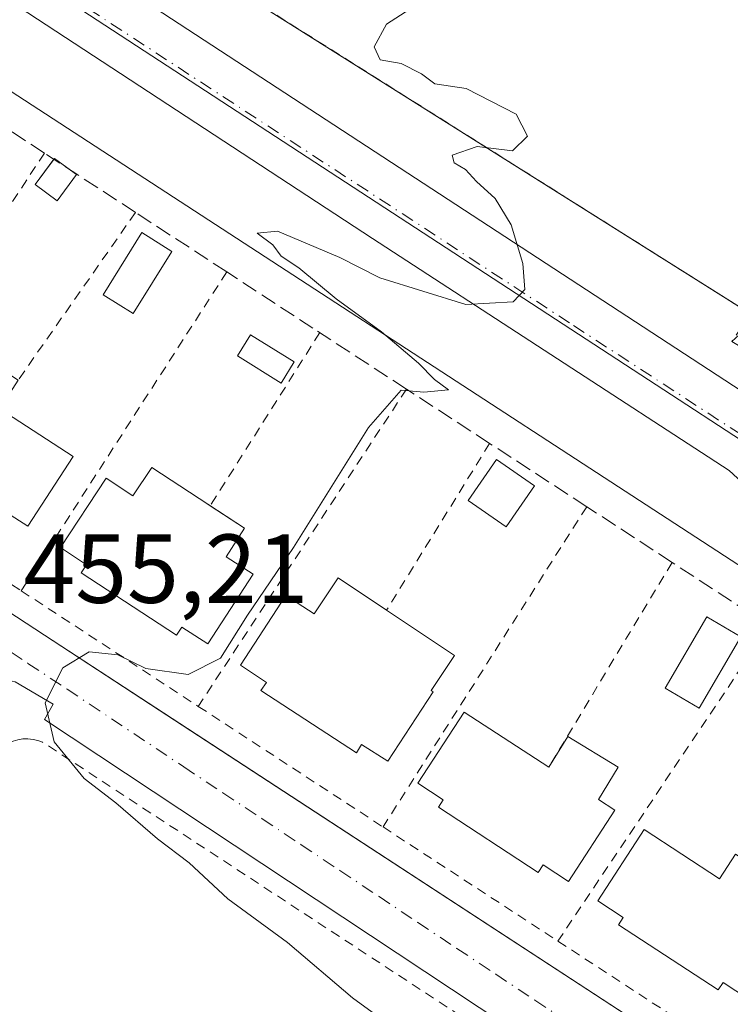
# Model space of a CAD drawing. Units: metres. Extents: x 603793 to 607235, y 4745407 to 4747774.
# Drawn here: x 604393 to 604466, y 4746612 to 4746713 of the extents above; entities that cross this region are included whole.
import ezdxf

# ---------------------------------------------------------------- set-up
doc = ezdxf.new("R2010")
doc.units = ezdxf.units.M
doc.header["$MEASUREMENT"] = 0
for name, pattern in [('DGN Style 2', [1.6480167562047852, 0.988810053722871, -0.6592067024819142]), ('DGN Style 3', [2.307223458686699, 1.648016756204785, -0.6592067024819142]), ('DGN Style 4', [2.6384748266838614, 1.318413404963828, -0.6592067024819142, 0.001648016756204785, -0.6592067024819142])]:
    doc.linetypes.add(name, pattern=pattern)
for name, color, linetype, lineweight in [('Agrupación de edificios CxS', 7, 'Continuous', 0), ('Alambrada', 7, 'DGN Style 2', 0), ('Carretera de calzada única Cxs', 7, 'Continuous', 13), ('Carretera de calzada única eje', 7, 'DGN Style 4', 0), ('Curva de nivel normal', 30, 'Continuous', 0), ('Edificación Cxs', 1, 'Continuous', 13), ('Edificación ligera Cxs', 1, 'Continuous', 0), ('Elemento construido', 1, 'Continuous', 0), ('Entidad de ámbito territorial', 7, 'Continuous', 0), ('Entidad de ámbito territorial CxS', 92, 'Continuous', 0), ('Muro lineal', 1, 'DGN Style 3', 13), ('Núcleo urbano CxS', 7, 'Continuous', 0), ('Piscina CxS', 4, 'Continuous', 0), ('Rótulo de punto de cota en terreno', 7, 'Continuous', 0), ('Vía urbana Cxs', 4, 'Continuous', 0), ('Vía urbana eje', 4, 'DGN Style 4', 0)]:
    doc.layers.add(name, color=color, linetype=linetype, lineweight=lineweight)
doc.styles.add('Style-Arial', font='txt')

# ---------------------------------------------------------------- blocks, each defined once
blk = doc.blocks.new('*U20')
at = {"layer": 'Núcleo urbano CxS', "color": 7, "linetype": 'Continuous', "lineweight": 0}
for points in [[(604516.6380000003, 4746624.953199999, 451.8269), (604373.4203000005, 4746718.1885, 457.100099999996), (604373.4003, 4746718.201500001, 457.1009999999952), (604373.3902000004, 4746718.207800001, 457.1013999999996), (604373.3801999995, 4746718.214199999, 457.1018999999943), (604360.7884999998, 4746726.4135, 457.5442999999942), (604360.7686000001, 4746726.4265, 457.5454000000027), (604360.7583999997, 4746726.432800001, 457.5461000000069), (604360.7483999999, 4746726.439200001, 457.5466000000015), (604339.2637, 4746740.4255, 458.0293999999994), (604339.2437000005, 4746740.4385, 458.0288), (604339.2335000001, 4746740.444599999, 458.0286000000052), (604339.2232999997, 4746740.4507, 458.0283999999957), (604329.5966999996, 4746751.274499999, 458.6491999999998), (604314.5733000003, 4746761.2125, 459.5553999999975), (604282.7777000006, 4746781.0055, 461.0190000000002)], [(604323.3091000002, 4746774.617900001, 459.6113999999943), (604351.2181000002, 4746756.1557, 458.1086000000069), (604390.7905000001, 4746730.156500001, 456.6698999999935), (604406.1142999995, 4746720.140000001, 456.0489999999991), (604406.1163999997, 4746720.1436, 456.0486999999994), (604406.9601999996, 4746721.5801, 455.9380999999995), (604468.7200999996, 4746682.670100001, 453.985799999995)]]:
    blk.add_polyline3d(points, dxfattribs=at)
blk = doc.blocks.new('*U24')
at = {"layer": 'Carretera de calzada única Cxs', "color": 7, "linetype": 'Continuous', "lineweight": 13}
for points in [[(604639.1001000004, 4746553.610099999, 449.9015999999974), (604592.4200999998, 4746583.850099999, 450.5684999999939), (604580.2100999998, 4746589.090100001, 450.9823000000034), (604573.5301000001, 4746592.5101, 450.9177000000054), (604567.9801000003, 4746594.880100001, 450.9998000000051), (604558.6700999998, 4746598.540100001, 451.1198000000004), (604545.8901000004, 4746603.300100001, 451.0669999999955), (604542.3201000001, 4746605.2501, 451.0409000000073), (604538.6401000004, 4746608.600099999, 451.4000999999989), (604536.2801000001, 4746610.2401, 451.3815999999933), (604532.9200999998, 4746611.960100001, 451.2393000000012), (604511.1601, 4746620.420100001, 451.3190000000032), (604511.3000999996, 4746625.4101, 451.7921000000061), (604510.6201, 4746628.110099999, 452.0578999999998), (604509.6001000004, 4746630.220100001, 452.2679000000062), (604507.5800999999, 4746632.9301, 452.5676999999997), (604502.4200999998, 4746636.390100001, 452.9253999999929), (604488.8901000004, 4746646.6801, 453.263300000006), (604480.8901000004, 4746652.9301, 453.5288), (604475.5000999998, 4746658.140100001, 453.7091999999975), (604465.8000999996, 4746667.0801, 454.0325000000012), (604429.3300999999, 4746690.840100001, 455.3418999999994), (604323.4401000004, 4746760.140100001, 459.5577000000048), (604260.6001000004, 4746800.6501, 462.5192999999999)], [(604131.7801000001, 4746893.550100001, 469.9043999999994), (604194.7500999998, 4746852.770099999, 466.3665000000037), (604264.6901000004, 4746806.960100001, 462.6083000000072), (604327.5500999996, 4746766.4301, 459.5353999999934), (604362.0100999996, 4746743.8301, 458.0241999999998), (604470.3901000004, 4746673.0701, 454.1016999999993), (604521.1401000004, 4746639.5101, 452.357600000003), (604529.6601, 4746635.840100001, 452.8640000000014), (604607.9600999998, 4746583.630100001, 450.3139999999985), (604613.7600999996, 4746578.9301, 450.2661999999983), (604676.2801000001, 4746538.590100001, 449.653999999995), (604711.8701, 4746515.380100001, 450.5041000000056), (604747.4401000004, 4746492.140100001, 449.7468999999983), (604783.1601, 4746469.130100001, 450.6524000000064), (604818.8701, 4746446.110099999, 450.6114999999991), (604820.5500999996, 4746445.0001, 450.6753999999929), (604832.6901000004, 4746439.9301, 450.8782999999967), (604850.3901000004, 4746428.2401, 451.1935999999987), (604856.5500999996, 4746424.610099999, 451.3224000000046), (604858.5500999996, 4746422.880100001, 451.4069000000018), (604865.1201, 4746418.860099999, 451.5176000000066), (604865.6001000004, 4746418.770099999, 451.5163999999932), (604880.7419999996, 4746406.1942, 451.9150999999983)]]:
    blk.add_polyline3d(points, dxfattribs=at)
blk = doc.blocks.new('*U27')
at = {"layer": 'Vía urbana Cxs', "color": 4, "linetype": 'Continuous', "lineweight": 0}
for points in [[(604448.5301000001, 4746606.6601, 452.7704999999987), (604395.7301000003, 4746641.600099999, 455.0075999999972), (604396.6300999997, 4746643.190099999, 454.9199999999983), (604392.7500999998, 4746645.470100001, 455.1238000000012), (604392.1300999997, 4746645.590100001, 455.1456000000035), (604391.4901000002, 4746645.610099999, 455.1714000000065), (604390.8601000002, 4746645.520099999, 455.1986000000034), (604390.2600999996, 4746645.3301, 455.2262999999948), (604389.6901000004, 4746645.050100001, 455.2543000000006), (604389.1700999998, 4746644.6801, 455.2820999999968), (604388.7200999996, 4746644.2301, 455.3084999999992), (604388.3501000004, 4746643.710100001, 455.332899999994), (604388.0701000001, 4746643.140100001, 455.3546999999963), (604387.8800999997, 4746642.530099999, 455.3735000000015), (604387.7901, 4746641.9001, 455.4423999999999), (604389.6801000005, 4746640.610099999, 455.4716999999946), (604372.2100999998, 4746613.3201, 459.110799999995), (604342.3547999999, 4746632.848300001, 461.027900000001)], [(604283.2801000001, 4746723.9001, 460.454700000002), (604395.7301000003, 4746650.2401, 455.4578000000038), (604407.4713000003, 4746642.5757, 454.7287000000069), (604461.7401000002, 4746607.1501, 452.3285000000033), (604462.4200999998, 4746606.7301, 452.3151999999973), (604463.1300999997, 4746606.370100001, 452.3399999999965), (604463.8800999997, 4746606.0701, 452.3659999999945), (604464.6401000004, 4746605.8301, 452.388300000006), (604465.4301000005, 4746605.6601, 452.414300000004), (604466.2200999996, 4746605.550100001, 452.4446000000025)]]:
    blk.add_polyline3d(points, dxfattribs=at)

msp = doc.modelspace()

# ---------------------------------------------------------------- linework, layer by layer
at = {"layer": 'Agrupación de edificios CxS', "color": 7, "linetype": 'Continuous', "lineweight": 0, "extrusion": (-0.002911271633125507, 0.001834158443961208, 0.9999940801626181), "elevation": 7402.630230105812, "flags": 128}
msp.add_lwpolyline([(604466.7813259467, 4746677.521147178), (604405.726261812, 4746715.986811881)], dxfattribs=at)
at = {"layer": 'Agrupación de edificios CxS', "color": 7, "linetype": 'Continuous', "lineweight": 0}
msp.add_polyline3d([(604632.2500999998, 4746656.7301, 452.9526000000042), (604618.8000999996, 4746629.860099999, 452.2538000000059), (604614.9600999998, 4746625.2501, 452.132500000007), (604611.9501, 4746622.630100001, 452.4014000000025), (604608.3701, 4746621.860099999, 452.2035000000033), (604598.0100999996, 4746623.720100001, 453.0089000000008), (604572.9801000003, 4746629.9301, 452.0795000000071), (604554.1700999998, 4746635.7401, 452.0706000000064), (604545.1401000004, 4746640.9901, 454.5366999999969), (604532.6700999998, 4746638.380100001, 454.8019000000059), (604525.3701, 4746643.170100001, 453.497199999998), (604505.2001, 4746656.7501, 456.3674000000028), (604476.6700999998, 4746674.020099999, 455.1968999999954), (604466.1001000004, 4746680.300100001, 455.0522999999957), (604468.7200999996, 4746682.670100001, 456.600099999996), (604406.9600999998, 4746721.5801, 455.9863000000041), (604420.9517000001, 4746784.762399999, 458.5145000000048)], dxfattribs=at)
at = {"layer": 'Alambrada', "color": 7, "linetype": 'DGN Style 2', "lineweight": 0, "extrusion": (-0.01097245112703703, -0.01671355061387267, 0.9998001112933237), "elevation": -85507.78069294957, "flags": 128}
msp.add_lwpolyline([(-2099755.724287492, 4298856.317917419), (-2099755.724287493, 4298817.480169645)], dxfattribs=at)
at = {"layer": 'Alambrada', "color": 7, "linetype": 'DGN Style 2', "lineweight": 0, "extrusion": (0.04251255290924782, 0.06074233204632389, 0.9972477384996732), "elevation": 314475.411127619, "flags": 128}
msp.add_lwpolyline([(2226570.752001468, -4223729.722793304), (2226570.752001469, -4223708.71968468)], dxfattribs=at)
at = {"layer": 'Alambrada', "color": 7, "linetype": 'DGN Style 2', "lineweight": 0, "extrusion": (-0.005589438555659719, -0.008665755022878122, 0.9999468300197346), "elevation": -44055.37839574145, "flags": 128}
msp.add_lwpolyline([(604407.5101210342, 4746483.85966807), (604386.4682121893, 4746451.238443197)], dxfattribs=at)
at = {"layer": 'Alambrada', "color": 7, "linetype": 'DGN Style 2', "lineweight": 0, "extrusion": (0.02535155496610664, 0.04006930224255325, 0.9988752422993551), "elevation": 205975.3712780963, "flags": 128}
msp.add_lwpolyline([(2027110.602266525, -4329515.873411297), (2027110.602266525, -4329494.890917723)], dxfattribs=at)
at = {"layer": 'Alambrada', "color": 7, "linetype": 'DGN Style 2', "lineweight": 0, "extrusion": (-0.01249216937611411, -0.01902842881024833, 0.9997408987339128), "elevation": -97416.34671524721, "flags": 128}
msp.add_lwpolyline([(-2099711.49319598, 4298603.081281513), (-2099711.49319598, 4298564.241233461)], dxfattribs=at)
at = {"layer": 'Alambrada', "color": 7, "linetype": 'DGN Style 2', "lineweight": 0, "extrusion": (0.02990740687423129, 0.04839046780591069, 0.9983806436623179), "elevation": 248225.5867486357, "flags": 128}
msp.add_lwpolyline([(1981333.055579644, -4348439.689059935), (1981333.055579644, -4348419.589438954)], dxfattribs=at)
at = {"layer": 'Alambrada', "color": 7, "linetype": 'DGN Style 2', "lineweight": 0, "extrusion": (0.04547256244528737, -0.0296184202302624, 0.9985264118929068), "elevation": -112649.5607225565, "flags": 128}
msp.add_lwpolyline([(4307219.213004884, 2081175.181871968), (4307219.213004884, 2081152.557078205)], dxfattribs=at)
at = {"layer": 'Alambrada', "color": 7, "linetype": 'DGN Style 2', "lineweight": 0, "extrusion": (-0.01436434357021335, -0.0225764766811679, 0.999641920056608), "elevation": -115390.5617798491, "flags": 128}
msp.add_lwpolyline([(-2038073.068063945, 4327715.105590715), (-2038073.068063945, 4327676.251036592)], dxfattribs=at)
at = {"layer": 'Alambrada', "color": 7, "linetype": 'DGN Style 2', "lineweight": 0, "extrusion": (0.09355849466797478, 0.155190060430522, 0.9834443823719944), "elevation": 793632.8115628606, "flags": 128}
msp.add_lwpolyline([(1933025.364816592, -4304612.781645848), (1933025.364816592, -4304587.907222113)], dxfattribs=at)
at = {"layer": 'Alambrada', "color": 7, "linetype": 'DGN Style 2', "lineweight": 0, "extrusion": (0.03377216553482758, -0.02204882551186024, 0.9991863140218824), "elevation": -83790.64884062376, "flags": 128}
msp.add_lwpolyline([(4304990.060046116, 2087118.335963146), (4304990.060046116, 2087096.678486325)], dxfattribs=at)
at = {"layer": 'Alambrada', "color": 7, "linetype": 'DGN Style 2', "lineweight": 0, "extrusion": (-0.004656863107955209, -0.006945464811093841, 0.9999650364610514), "elevation": -35328.61332628712, "flags": 128}
msp.add_lwpolyline([(604465.4797981912, 4746520.312679291), (604443.8485201565, 4746488.051901161)], dxfattribs=at)
at = {"layer": 'Alambrada', "color": 7, "linetype": 'DGN Style 2', "lineweight": 0, "extrusion": (0.04803918461595859, -0.0313486799660465, 0.9983533928453493), "elevation": -119310.9666580124, "flags": 128}
msp.add_lwpolyline([(4305436.673142393, 2084445.437538083), (4305436.673142393, 2084422.820134457)], dxfattribs=at)
at = {"layer": 'Alambrada', "color": 7, "linetype": 'DGN Style 2', "lineweight": 0, "extrusion": (0.01299930672125164, -0.008482229191513922, 0.9998795276495612), "elevation": -31950.84537410934, "flags": 128}
msp.add_lwpolyline([(604373.4129020278, 4746530.360964588), (604391.3157027911, 4746518.680544388)], dxfattribs=at)
at = {"layer": 'Alambrada', "color": 7, "linetype": 'DGN Style 2', "lineweight": 0, "extrusion": (0.01720562497813375, -0.01122739935027772, 0.9997889337119816), "elevation": -42438.66126890873, "flags": 128}
msp.add_lwpolyline([(4305469.484511979, 2087314.250835207), (4305469.48451198, 2087295.929880621)], dxfattribs=at)
at = {"layer": 'Alambrada', "color": 7, "linetype": 'DGN Style 2', "lineweight": 0}
for points in [[(604406.9600999998, 4746721.5801, 455.9863000000041), (604468.0147000002, 4746683.114499999, 456.2345999999961), (604466.1001000004, 4746680.300100001, 455.0522999999957), (604476.6700999998, 4746674.020099999, 455.1968999999954), (604505.2001, 4746656.7501, 456.3674000000028), (604525.3701, 4746643.170100001, 453.497199999998), (604532.6700999998, 4746638.380100001, 454.8019000000059), (604545.1401000004, 4746640.9901, 454.5366999999969), (604554.1700999998, 4746635.7401, 452.0706000000064), (604572.9801000003, 4746629.9301, 452.0795000000071), (604598.0100999996, 4746623.720100001, 453.0089000000008), (604608.3701, 4746621.860099999, 452.2035000000033), (604611.9501, 4746622.630100001, 452.4014000000025), (604614.9600999998, 4746625.2501, 452.132500000007), (604618.8000999996, 4746629.860099999, 452.2538000000059), (604632.2500999998, 4746656.7301, 452.9526000000042), (604634.7500999998, 4746653.3301, 452.8594000000012)], [(604450.7401000002, 4746603.1601, 452.8583000000072), (604395.5500999996, 4746639.290100001, 455.1438999999955), (604395.0701000001, 4746639.470100001, 455.1738999999943), (604394.5701000001, 4746639.5801, 455.2087999999931), (604394.0500999996, 4746639.630100001, 455.2483999999968), (604393.5401, 4746639.620100001, 455.2906999999978), (604393.0301000001, 4746639.550100001, 455.3369999999995), (604392.5301000001, 4746639.4101, 455.3876000000019), (604392.0500999996, 4746639.220100001, 455.4342999999935), (604391.6001000004, 4746638.970100001, 455.484500000006), (604391.1801000005, 4746638.670100001, 455.5383000000002), (604390.8000999996, 4746638.3101, 455.5960999999952), (604390.4700999996, 4746637.920100001, 455.6548000000039)]]:
    msp.add_polyline3d(points, dxfattribs=at)
at = {"layer": 'Carretera de calzada única Cxs', "color": 7, "linetype": 'Continuous', "lineweight": 13}
for points in [[(603802.3485000003, 4747112.352499999, 494.8083000000043), (603804.1601, 4747111.1801, 494.7462999999989), (603957.6601, 4747011.140100001, 480.5002999999998), (604001.8901000004, 4746983.0101, 477.3366999999998), (604046.7801000001, 4746952.6801, 474.6955000000017), (604063.4801000003, 4746940.520099999, 474.127999999997), (604072.6401000004, 4746933.2301, 473.2532999999967), (604087.3000999996, 4746923.0601, 472.4208999999974), (604131.7801000001, 4746893.550100001, 469.9043999999994), (604194.7500999998, 4746852.770099999, 466.3665000000037), (604264.6901000004, 4746806.960100001, 462.6083000000072), (604327.5500999996, 4746766.4301, 459.5353999999934), (604362.0100999996, 4746743.8301, 458.0241999999998), (604470.3901000004, 4746673.0701, 454.1016999999993), (604521.1401000004, 4746639.5101, 452.357600000003), (604529.6601, 4746635.840100001, 452.8640000000014)], [(604511.1601, 4746620.420100001, 451.3190000000032), (604511.3000999996, 4746625.4101, 451.7921000000061), (604510.6201, 4746628.110099999, 452.0578999999998), (604509.6001000004, 4746630.220100001, 452.2679000000062), (604507.5800999999, 4746632.9301, 452.5676999999997), (604502.4200999998, 4746636.390100001, 452.9253999999929), (604488.8901000004, 4746646.6801, 453.263300000006), (604480.8901000004, 4746652.9301, 453.5288), (604475.5000999998, 4746658.140100001, 453.7091999999975), (604465.8000999996, 4746667.0801, 454.0325000000012), (604429.3300999999, 4746690.840100001, 455.3418999999994), (604323.4401000004, 4746760.140100001, 459.5577000000048), (604260.6001000004, 4746800.6501, 462.5192999999999), (604159.1201, 4746866.790100001, 468.104800000001), (604105.3701, 4746902.020099999, 471.1162999999942), (604075.1401000004, 4746921.390100001, 472.7832000000053), (604032.4401000004, 4746949.550100001, 475.3142999999982), (603978.5500999996, 4746984.610099999, 478.7317999999942), (603951.6401000004, 4747001.890100001, 480.6101000000053), (603802.5491000004, 4747099.0692, 492.7575999999972)]]:
    msp.add_polyline3d(points, dxfattribs=at)
at = {"layer": 'Carretera de calzada única eje', "color": 7, "linetype": 'DGN Style 4', "lineweight": 0}
msp.add_polyline3d([(604145.4600999998, 4746880.170100001, 469.0847000000067), (604176.9401000004, 4746859.770099999, 467.3234999999986), (604227.6700999998, 4746826.710100001, 464.5084000000061), (604262.6401000004, 4746803.800100001, 462.679999999993), (604294.0701000001, 4746783.550100001, 461.1061000000045), (604325.5000999998, 4746763.290100001, 459.6388000000007), (604342.7301000003, 4746751.9801, 458.882700000002), (604369.2100999998, 4746734.6601, 457.7541000000056), (604395.6700999998, 4746717.3301, 456.729800000001), (604449.8701, 4746681.940099999, 454.7581999999966), (604468.1001000004, 4746670.0701, 454.0709999999963), (604472.9401000004, 4746665.590100001, 453.8748999999953), (604475.6401000004, 4746663.0001, 453.7638000000007), (604479.6401000004, 4746659.880100001, 453.6304999999993), (604505.0100999996, 4746643.090100001, 452.7804000000033), (604511.7801000001, 4746637.940099999, 452.5400999999983), (604525.5800999999, 4746629.520099999, 452.1055999999954), (604527.0000999998, 4746628.890100001, 452.0837000000029)], dxfattribs=at)
at = {"layer": 'Curva de nivel normal', "color": 30, "linetype": 'Continuous', "lineweight": 0, "elevation": 455, "flags": 128}
msp.add_lwpolyline([(604430.04, 4746611.109999999), (604427.25, 4746613.140000001), (604420.5999999996, 4746618.800000001), (604414.5099999999, 4746623.25), (604410.54, 4746626.939999999), (604407.3200000003, 4746629.390000001), (604403.0300000003, 4746633.100000001), (604399.8200000003, 4746635.560000001), (604396.75, 4746639.32), (604395.8099999996, 4746643.32), (604397.6299999999, 4746646.9), (604400.3200000003, 4746648.539999999), (604403.2400000002, 4746648.24), (604406.0999999996, 4746646.84), (604410.4400000004, 4746646.230000001), (604413.7599999999, 4746647.9), (604416.5099999999, 4746652.279999999), (604421.2400000002, 4746659.220000001), (604428.9100000003, 4746671.51), (604432.2400000002, 4746675.310000001), (604434.5700000003, 4746675.119999999), (604437.0800000001, 4746675.34), (604435.6699999999, 4746676.390000001), (604434.0199999996, 4746678.09), (604430.2199999997, 4746681.289999999), (604425.6100000005, 4746684.67), (604421.7599999999, 4746687.82), (604419.9600000001, 4746689.02), (604419.1100000005, 4746690.17), (604417.5199999996, 4746691.390000001), (604419.5999999996, 4746691.600000001), (604425.9699999997, 4746688.9), (604430.0800000001, 4746686.800000001), (604438.8499999996, 4746684.09), (604443.7000000002, 4746684.350000001), (604444.9000000004, 4746685.600000001), (604444.7000000002, 4746688.289999999), (604443.4900000002, 4746692.220000001), (604441.8799999999, 4746694.939999999), (604439.9400000004, 4746696.67), (604438.8399999999, 4746697.9), (604437.6699999999, 4746698.560000001), (604437.4500000002, 4746699.350000001), (604440.0099999999, 4746700.25), (604443.6299999999, 4746699.789999999), (604445.1900000004, 4746701.289999999), (604444.0300000003, 4746703.560000001), (604438.9000000004, 4746706.17), (604435.6900000004, 4746706.67), (604434.3399999999, 4746707.680000001), (604432.2300000006, 4746708.74), (604430.1100000005, 4746709.119999999), (604429.4900000002, 4746710.449999999), (604430.7400000002, 4746712.77), (604434.5700000003, 4746715.220000001)], dxfattribs=at)
at = {"layer": 'Edificación Cxs', "color": 1, "linetype": 'Continuous', "lineweight": 13, "flags": 128}
for points, elevation in [([(604388.3101000005, 4746679.4301), (604393.0500999996, 4746676.340100001), (604391.1401000004, 4746673.4101), (604398.6901000004, 4746668.5101), (604394.0401, 4746661.4001), (604391.3701, 4746663.100099999), (604390.8300999999, 4746662.2601), (604381.0601000005, 4746668.640100001), (604381.6101000002, 4746669.470100001), (604378.9700999996, 4746671.2401), (604383.6201, 4746678.360099999), (604386.3601000002, 4746676.530099999)], 461.0579), ([(604406.7301000003, 4746667.4001), (604411.5701000001, 4746664.2401), (604416.2200999996, 4746661.200099999), (604414.3400999998, 4746658.2501), (604417.1101000002, 4746656.4801), (604412.4600999998, 4746649.370100001), (604409.7901, 4746651.0701), (604409.2500999998, 4746650.2301), (604399.4801000003, 4746656.610099999), (604400.0301000001, 4746657.440099999), (604397.3901000004, 4746659.210100001), (604402.0401, 4746666.3201), (604404.7801000001, 4746664.5001)], 459.8340000000027), ([(604430.7500999998, 4746652.800100001), (604437.7100999998, 4746648.1601), (604435.3201000001, 4746644.5801), (604435.5301000001, 4746644.450099999), (604430.8800999997, 4746637.340100001), (604428.2001, 4746639.040100001), (604427.6700999998, 4746638.200099999), (604417.8901000004, 4746644.5801), (604418.4501, 4746645.4101), (604415.8101000005, 4746647.1801), (604420.4600999998, 4746654.290100001), (604423.3400999998, 4746652.4101), (604425.8000999996, 4746656.100099999)], 459.4213000000016), ([(604438.7100999998, 4746642.380100001), (604447.3501000004, 4746636.7401), (604449.2901, 4746639.890100001), (604454.4600999998, 4746636.720100001), (604452.4401000004, 4746633.420100001), (604454.1201, 4746632.3201), (604449.3601000002, 4746625.030099999), (604446.7701000003, 4746626.7301), (604446.2701000003, 4746625.970100001), (604436.0601000005, 4746632.640100001), (604436.5500999996, 4746633.4001), (604433.9600999998, 4746635.090100001)], 458.4591999999976), ([(604457.1300999997, 4746630.350099999), (604464.8400999998, 4746625.3201), (604466.4801000003, 4746627.8301), (604467.1001000004, 4746627.420100001), (604470.9501, 4746624.9001), (604469.3101000005, 4746622.390100001), (604472.5401, 4746620.290100001), (604471.0401, 4746617.9901), (604473.4101, 4746616.550100001), (604472.7901, 4746615.530099999), (604476.0701000001, 4746613.550100001), (604474.1501000002, 4746610.620100001), (604472.9200999998, 4746609.950099999), (604467.7801000001, 4746613.0001), (604465.1901000004, 4746614.700099999), (604464.6901000004, 4746613.940099999), (604454.4801000003, 4746620.610099999), (604454.9700999996, 4746621.370100001), (604452.3800999997, 4746623.0601)], 457.3619999999939)]:
    msp.add_lwpolyline(points, close=True, dxfattribs=dict(at, elevation=elevation))
at = {"layer": 'Edificación Cxs', "color": 1, "linetype": 'Continuous', "lineweight": 13, "extrusion": (-0.5471621545690538, -0.8370220081822034, 0.00278108359861934), "elevation": -4303772.298649414, "flags": 128}
msp.add_lwpolyline([(-2091303.114204474, 12425.65120469883), (-2091297.333963193, 12426.82890925327), (-2091295.970011761, 12426.78830909626)], dxfattribs=at)
at = {"layer": 'Edificación Cxs', "color": 1, "linetype": 'Continuous', "lineweight": 13, "extrusion": (-0.09591002552332518, 0.06260793333204896, 0.9934191027396266), "elevation": 239659.9127911273, "flags": 128}
msp.add_lwpolyline([(-4305139.162661393, -2074680.737888602), (-4305139.162661393, -2074670.351630941)], dxfattribs=at)
at = {"layer": 'Edificación Cxs', "color": 1, "linetype": 'Continuous', "lineweight": 13}
for points in [[(604393.0500999996, 4746676.340100001, 458.1903000000021), (604391.1401000004, 4746673.4101, 460.9553000000015), (604398.6901000004, 4746668.5101, 458.5222000000067), (604394.0401, 4746661.4001, 459.5445000000037), (604391.3701, 4746663.100099999, 461.0578999999998), (604390.8300999999, 4746662.2601, 460.4449000000022), (604381.0601000005, 4746668.640100001, 460.0975000000035), (604381.6101000002, 4746669.470100001, 460.3359999999957), (604378.9700999996, 4746671.2401, 459.5794000000024), (604383.6201, 4746678.360099999, 459.0016999999935), (604386.3601000002, 4746676.530099999, 459.5988000000071), (604388.3101000005, 4746679.4301, 458.0239000000002)], [(604412.7117, 4746663.4937, 457.5896999999969), (604416.2200999996, 4746661.200099999, 457.0926000000036), (604414.3400999998, 4746658.2501, 459.6045000000013), (604417.1101000002, 4746656.4801, 457.9501000000019), (604412.4600999998, 4746649.370100001, 458.7804999999935), (604409.7901, 4746651.0701, 459.8340000000026), (604409.2500999998, 4746650.2301, 459.1566000000021), (604399.4801000003, 4746656.610099999, 458.4593000000023), (604400.0301000001, 4746657.440099999, 459.2207999999956), (604397.3901000004, 4746659.210100001, 457.5647000000026), (604402.0401, 4746666.3201, 457.5320999999968), (604404.7801000001, 4746664.5001, 458.6279000000068), (604406.7301000003, 4746667.4001, 456.4526000000042)], [(604430.7500999998, 4746652.800100001, 456.6202999999951), (604437.7100999998, 4746648.1601, 456.413400000005), (604435.3201000001, 4746644.5801, 458.3549000000058), (604435.5301000001, 4746644.450099999, 458.2810000000027), (604430.8800999997, 4746637.340100001, 458.3000000000029), (604428.2001, 4746639.040100001, 459.4213000000018), (604427.6700999998, 4746638.200099999, 459.0117999999929), (604417.8901000004, 4746644.5801, 457.2900999999983), (604418.4501, 4746645.4101, 457.8871000000072), (604415.8101000005, 4746647.1801, 457.6937999999937), (604420.4600999998, 4746654.290100001, 457.4633000000031), (604423.3400999998, 4746652.4101, 458.1128000000026), (604425.8000999996, 4746656.100099999, 455.985799999995), (604430.7500999998, 4746652.800100001, 456.6202999999951)], [(604447.3501000004, 4746636.7401, 458.3735000000015), (604449.2901, 4746639.890100001, 455.6551000000036), (604454.4600999998, 4746636.720100001, 455.2753999999986), (604452.4401000004, 4746633.420100001, 457.6119999999937), (604454.1201, 4746632.3201, 457.0170999999973), (604449.3601000002, 4746625.030099999, 456.9772999999987), (604446.7701000003, 4746626.7301, 458.4591999999975), (604446.2701000003, 4746625.970100001, 457.6301999999997), (604436.0601000005, 4746632.640100001, 457.0380000000005), (604436.5500999996, 4746633.4001, 457.5562999999966), (604433.9600999998, 4746635.090100001, 457.0510999999969), (604438.7100999998, 4746642.380100001, 457.1839000000036)], [(604472.9200999998, 4746609.950099999, 453.460699999996), (604467.7801000001, 4746613.0001, 456.4824999999983), (604465.1901000004, 4746614.700099999, 457.2360000000045), (604464.6901000004, 4746613.940099999, 456.6331000000064), (604454.4801000003, 4746620.610099999, 456.3059999999969), (604454.9700999996, 4746621.370100001, 456.8744000000006), (604452.3800999997, 4746623.0601, 455.9489000000031), (604457.1300999997, 4746630.350099999, 456.0288)], [(604457.1300999997, 4746630.350099999, 456.0288), (604464.8400999998, 4746625.3201, 457.3619999999937), (604466.4801000003, 4746627.8301, 454.9707000000053), (604467.1001000004, 4746627.420100001, 454.8959999999934)]]:
    msp.add_polyline3d(points, dxfattribs=at)
at = {"layer": 'Edificación ligera Cxs', "color": 1, "linetype": 'Continuous', "lineweight": 0, "extrusion": (0.1527965311059624, 0.02803061190119158, 0.987860063408998), "elevation": 225855.0546825164, "flags": 128}
msp.add_lwpolyline([(4559730.081984958, -1433282.084845488), (4559730.155462898, -1433282.164667115), (4559728.881775979, -1433283.364566399)], dxfattribs=at)
at = {"layer": 'Edificación ligera Cxs', "color": 1, "linetype": 'Continuous', "lineweight": 0, "extrusion": (0.113448203373368, -0.08445724449841309, 0.9899477152875753), "elevation": -331871.9290601726, "flags": 128}
msp.add_lwpolyline([(4168382.279687947, 2326131.848639676), (4168382.279687947, 2326130.79797148)], dxfattribs=at)
at = {"layer": 'Edificación ligera Cxs', "color": 1, "linetype": 'Continuous', "lineweight": 0}
for points in [[(604399.0100999996, 4746697.370100001, 457.670100000003), (604397.0301000001, 4746694.690099999, 457.289499999999), (604394.7901, 4746696.350099999, 457.8831000000064), (604396.7158000004, 4746698.943600001, 458.0175000000018)], [(604421.3101000005, 4746678.200099999, 456.7687000000006), (604419.9600999998, 4746676.030099999, 456.5918999999994), (604415.4901000002, 4746678.8101, 456.148199999996), (604416.8400999998, 4746680.9801, 456.0212000000029), (604421.3101000005, 4746678.200099999, 456.7687000000006)], [(604445.8901000004, 4746665.530099999, 455.9902000000002), (604442.9901000002, 4746661.340100001, 456.1380000000063), (604439.1101000002, 4746664.020099999, 455.4980000000069), (604442.0201000003, 4746668.210100001, 455.9762999999948), (604445.8901000004, 4746665.530099999, 455.9902000000002)]]:
    msp.add_polyline3d(points, dxfattribs=at)
for points in [[(604399.0100999996, 4746697.370100001, 458.0050999999949), (604397.0301000001, 4746694.690099999, 458.0050999999949), (604394.7901, 4746696.350099999, 458.0050999999949), (604396.7801000001, 4746699.030099999, 458.0050999999949)], [(604421.3101000005, 4746678.200099999, 456.7687000000006), (604419.9600999998, 4746676.030099999, 456.7687000000006), (604415.4901000002, 4746678.8101, 456.7687000000006), (604416.8400999998, 4746680.9801, 456.7687000000006)], [(604445.8901000004, 4746665.530099999, 456.1380000000063), (604442.9901000002, 4746661.340100001, 456.1380000000063), (604439.1101000002, 4746664.020099999, 456.1380000000063), (604442.0201000003, 4746668.210100001, 456.1380000000063)]]:
    msp.add_3dface(points, dxfattribs=at)
at = {"layer": 'Elemento construido', "color": 1, "linetype": 'Continuous', "lineweight": 0}
for points in [[(604283.2801000001, 4746723.9001, 460.454700000002), (604395.7301000003, 4746650.2401, 455.4578000000038), (604461.7401000002, 4746607.1501, 452.3285000000033), (604462.4200999998, 4746606.7301, 452.3151999999973), (604463.1300999997, 4746606.370100001, 452.3399999999965), (604463.8800999997, 4746606.0701, 452.3659999999945), (604464.6401000004, 4746605.8301, 452.388300000006), (604465.4301000005, 4746605.6601, 452.414300000004), (604466.2200999996, 4746605.550100001, 452.4446000000025)], [(604448.5301000001, 4746606.6601, 452.7704999999987), (604395.7301000003, 4746641.600099999, 455.0075999999972), (604396.6300999997, 4746643.190099999, 454.9199999999983), (604392.7500999998, 4746645.470100001, 455.1238000000012), (604392.1300999997, 4746645.590100001, 455.1456000000035), (604391.4901000002, 4746645.610099999, 455.1714000000065), (604390.8601000002, 4746645.520099999, 455.1986000000034), (604390.2600999996, 4746645.3301, 455.2262999999948), (604389.6901000004, 4746645.050100001, 455.2543000000006), (604389.1700999998, 4746644.6801, 455.2820999999968), (604388.7200999996, 4746644.2301, 455.3084999999992), (604388.3501000004, 4746643.710100001, 455.332899999994), (604388.0701000001, 4746643.140100001, 455.3546999999963), (604387.8800999997, 4746642.530099999, 455.3735000000015), (604387.7901, 4746641.9001, 455.4423999999999), (604389.6801000005, 4746640.610099999, 455.4716999999946), (604372.2100999998, 4746613.3201, 459.110799999995), (604249.4301000005, 4746693.630100001, 465.5786999999983)]]:
    msp.add_polyline3d(points, dxfattribs=at)
at = {"layer": 'Entidad de ámbito territorial', "color": 7, "linetype": 'Continuous', "lineweight": 0, "flags": 128}
msp.add_lwpolyline([(603802.451044101, 4747105.565517853), (603803.5599999999, 4747105.030999998), (603845.8960000015, 4747077.416), (603903.7050000011, 4747038.165999998), (603990.7060000021, 4746980.820000002), (604096.9630000019, 4746913.185000001), (604176.7450000019, 4746861.158), (604240.4230000024, 4746820.625999999), (604296.946000002, 4746781.142000002), (604317.6840000004, 4746767.616000002), (604608.4910000021, 4746577.938), (604742.5350000011, 4746490.477000001), (604763.4850000015, 4746476.941000001), (604879.6189999998, 4746401.899), (604921.8390000003, 4746374.617999999), (604933.7300000023, 4746366.691999998), (604942.6640000015, 4746361.222000001), (604993.0970000002, 4746328.812000004), (605042.1440000006, 4746295.867000002), (605085.6460000013, 4746267.13), (605132.2220000006, 4746237.056999999), (605170.0390000015, 4746211.718000002)], dxfattribs=at)
msp.add_lwpolyline([(603802.451044101, 4747105.565517853), (603803.5599999999, 4747105.030999998), (603845.8960000015, 4747077.416), (603903.7050000011, 4747038.165999998), (603990.7060000021, 4746980.820000002), (604096.9630000019, 4746913.185000001), (604176.7450000019, 4746861.158), (604240.4230000024, 4746820.625999999), (604296.946000002, 4746781.142000002), (604317.6840000004, 4746767.616000002), (604608.4910000021, 4746577.938), (604742.5350000011, 4746490.477000001), (604763.4850000015, 4746476.941000001), (604879.6189999998, 4746401.899), (604921.8390000003, 4746374.617999999), (604933.7300000023, 4746366.691999998), (604942.6640000015, 4746361.222000001), (604993.0970000002, 4746328.812000004), (605042.1440000006, 4746295.867000002), (605085.6460000013, 4746267.13), (605132.2220000006, 4746237.056999999), (605170.0390000015, 4746211.718000002)], dxfattribs=at)
at = {"layer": 'Entidad de ámbito territorial CxS', "color": 92, "linetype": 'Continuous', "lineweight": 0, "flags": 128}
for points in [[(603903.7050000007, 4747038.165999999), (603990.7059999993, 4746980.820000002), (604096.9630000013, 4746913.185000001), (604176.7449999992, 4746861.158), (604240.4229999996, 4746820.626), (604296.9460000015, 4746781.142000001), (604317.6839999997, 4746767.616000001), (604608.4909999993, 4746577.937999999), (604742.5350000005, 4746490.477), (604763.4850000008, 4746476.940999999), (604879.6189999992, 4746401.898999999)], [(604879.6189999992, 4746401.898999999), (604763.4850000008, 4746476.940999999), (604742.5350000005, 4746490.477), (604608.4909999993, 4746577.937999999), (604317.6839999997, 4746767.616000001), (604296.9460000015, 4746781.142000001), (604240.4229999996, 4746820.626), (604176.7449999992, 4746861.158), (604096.9630000013, 4746913.185000001), (603990.7059999993, 4746980.820000002), (603903.7050000007, 4747038.165999999)]]:
    msp.add_lwpolyline(points, dxfattribs=at)
at = {"layer": 'Muro lineal', "color": 1, "linetype": 'DGN Style 3', "lineweight": 13}
msp.add_polyline3d([(604476.0701000001, 4746613.550100001, 453.2461000000039), (604477.7100999998, 4746616.0601, 452.6877999999998), (604491.5201000003, 4746637.120100001, 453.2617000000028), (604478.8501000004, 4746645.380100001, 453.3277999999991), (604469.9200999998, 4746651.200099999, 454.0350999999937), (604459.9801000003, 4746657.690099999, 453.8659999999945), (604451.2401000002, 4746663.390100001, 455.0817999999999), (604441.3000999996, 4746669.870100001, 455.4768999999943), (604432.7901, 4746675.420100001, 456.2235999999976), (604423.2200999996, 4746681.6601, 456.5461000000069), (604414.4001000002, 4746687.4101, 456.6132999999973), (604405.0601000005, 4746693.5001, 456.6331000000064), (604395.7401000002, 4746699.5801, 458.2173000000039), (604387.2701000003, 4746705.100099999, 459.3291999999929), (604377.0601000005, 4746711.7601, 458.5118999999977), (604367.4700999996, 4746718.020099999, 461.7593000000052), (604358.4700999996, 4746723.880100001, 459.7523999999976), (604349.2600999996, 4746729.880100001, 459.0190000000002), (604340.9501, 4746735.300100001, 458.8217000000004), (604319.3101000005, 4746703.040100001, 459.3502000000008)], dxfattribs=at)
at = {"layer": 'Núcleo urbano CxS', "color": 7, "linetype": 'Continuous', "lineweight": 0, "extrusion": (-0.5454768190083142, -0.8381172402379723, 0.003812025768024674), "elevation": -4307976.297424014, "flags": 128}
msp.add_lwpolyline([(-2082744.892506981, 16880.26770376215), (-2082744.88063069, 16880.26790548127), (-2082744.868754399, 16880.26810720038), (-2082744.844900683, 16880.26870724943), (-2082719.208814512, 16879.78590026148), (-2082719.196942202, 16879.78540061132), (-2082719.184956814, 16879.78470169797), (-2082719.161186909, 16879.78360155143), (-2082704.135228798, 16879.34119144564), (-2082704.123356488, 16879.34069179549), (-2082704.111454913, 16879.34029267202), (-2082704.087601196, 16879.33939273198), (-2082533.195441187, 16874.06615413053), (-2082533.183707238, 16874.06545459337), (-2082533.171944024, 16874.06475558366), (-2082533.148257932, 16874.06345523064), (-2082519.296445588, 16873.66855581409)], dxfattribs=at)
msp.add_lwpolyline([(-2082744.892506981, 16880.26770376215), (-2082744.88063069, 16880.26790548127), (-2082744.868754399, 16880.26810720038), (-2082744.844900683, 16880.26870724943), (-2082719.208814512, 16879.78590026148), (-2082719.196942202, 16879.78540061132), (-2082719.184956814, 16879.78470169797), (-2082719.161186909, 16879.78360155143), (-2082704.135228798, 16879.34119144564), (-2082704.123356488, 16879.34069179549), (-2082704.111454913, 16879.34029267202), (-2082704.087601196, 16879.33939273198), (-2082533.195441187, 16874.06615413053), (-2082533.183707238, 16874.06545459337), (-2082533.171944024, 16874.06475558366), (-2082533.148257932, 16874.06345523064), (-2082519.296445588, 16873.66855581409)], dxfattribs=at)
at = {"layer": 'Núcleo urbano CxS', "color": 7, "linetype": 'Continuous', "lineweight": 0}
for points in [[(604632.2500999998, 4746656.7301, 452.7442000000011), (604618.8002000004, 4746629.860099999, 451.9603000000062), (604614.9600999998, 4746625.2501, 451.8754000000045), (604612.2744000005, 4746622.9124, 451.8417999999947), (604609.2625000002, 4746622.051999999, 451.7462999999989), (604608.5080000004, 4746621.8365, 451.7116999999998), (604608.3701, 4746621.860099999, 451.7140000000073), (604598.0100999996, 4746623.720100001, 451.5203000000038), (604572.9801000003, 4746629.9301, 451.7632000000012), (604554.1700999998, 4746635.7401, 451.9116999999969), (604545.1401000004, 4746640.9901, 452.1928000000044), (604532.6700999998, 4746638.380100001, 451.9936000000016), (604525.3701, 4746643.170100001, 452.2682999999961), (604505.2001, 4746656.7501, 452.6098999999958), (604476.6700999998, 4746674.020099999, 453.6223999999929), (604466.1001000004, 4746680.300100001, 454.0817999999999), (604468.7200999996, 4746682.670100001, 453.985799999995), (604406.9601999996, 4746721.5801, 455.9380999999995), (604410.0387000004, 4746735.4823, 456.0430000000051), (604415.0623000005, 4746758.167300001, 456.8390999999974), (604420.9517000001, 4746784.762399999, 458.2468999999983)], [(604339.2637, 4746740.4255, 458.0293999999994), (604360.7483999999, 4746726.439200001, 457.5466000000015), (604360.7583999997, 4746726.432800001, 457.5461000000069), (604360.7686000001, 4746726.4265, 457.5454000000027), (604360.7884999998, 4746726.4135, 457.5442999999942), (604373.3801999995, 4746718.214199999, 457.1018999999943), (604373.3902000004, 4746718.207800001, 457.1013999999996), (604373.4003, 4746718.201500001, 457.1009999999952), (604373.4203000005, 4746718.1885, 457.100099999996), (604516.6380000003, 4746624.953199999, 451.8269)], [(604406.9601999996, 4746721.5801, 455.9380999999995), (604468.7200999996, 4746682.670100001, 453.985799999995), (604466.1001000004, 4746680.300100001, 454.0817999999999), (604476.6700999998, 4746674.020099999, 453.6223999999929), (604505.2001, 4746656.7501, 452.6098999999958), (604525.3701, 4746643.170100001, 452.2682999999961), (604532.6700999998, 4746638.380100001, 451.9936000000016), (604545.1401000004, 4746640.9901, 452.1928000000044), (604554.1700999998, 4746635.7401, 451.9116999999969), (604572.9801000003, 4746629.9301, 451.7632000000012), (604598.0100999996, 4746623.720100001, 451.5203000000038), (604608.3701, 4746621.860099999, 451.7140000000073), (604608.5080000004, 4746621.8365, 451.7116999999998)], [(604406.9601999996, 4746721.5801, 455.9380999999995), (604468.7200999996, 4746682.670100001, 453.985799999995), (604466.1001000004, 4746680.300100001, 454.0817999999999), (604476.6700999998, 4746674.020099999, 453.6223999999929), (604505.2001, 4746656.7501, 452.6098999999958), (604525.3701, 4746643.170100001, 452.2682999999961), (604532.6700999998, 4746638.380100001, 451.9936000000016), (604545.1401000004, 4746640.9901, 452.1928000000044), (604554.1700999998, 4746635.7401, 451.9116999999969), (604572.9801000003, 4746629.9301, 451.7632000000012), (604598.0100999996, 4746623.720100001, 451.5203000000038), (604608.3701, 4746621.860099999, 451.7140000000073), (604608.5080000004, 4746621.8365, 451.7116999999998)]]:
    msp.add_polyline3d(points, dxfattribs=at)
at = {"layer": 'Piscina CxS', "color": 4, "linetype": 'Continuous', "lineweight": 0, "extrusion": (0.03855136292293809, -0.008920366544639242, 0.9992168030400075), "elevation": -18585.74588019784, "flags": 128}
msp.add_lwpolyline([(4760757.17558118, 480850.5337140217), (4760750.088503502, 480852.954697169), (4760751.262592395, 480856.3967034969), (4760758.349572647, 480853.9756740826), (4760757.17558118, 480850.5337140217)], dxfattribs=at)
at = {"layer": 'Piscina CxS', "color": 4, "linetype": 'Continuous', "lineweight": 0}
msp.add_polyline3d([(604467.0147000002, 4746650.0668, 453.2461999999941), (604462.7284000004, 4746642.7643, 453.2786000000052), (604459.2504000004, 4746644.8058, 453.3484000000026), (604463.5367000002, 4746652.108300001, 453.2624000000069), (604467.0147000002, 4746650.0668, 453.2461999999941)], dxfattribs=at)
for points in [[(604408.7795000002, 4746689.516899999, 456.0397999999987), (604404.8250000002, 4746683.157600001, 456.1349999999948), (604401.7389000002, 4746685.0768, 456.2712000000029), (604405.6934000002, 4746691.436000001, 456.1753999999929)], [(604467.0147000002, 4746650.0668, 453.2461999999941), (604462.7284000004, 4746642.7643, 453.2786000000052), (604459.2504000004, 4746644.8058, 453.3484000000026), (604463.5367000002, 4746652.108300001, 453.2624000000069)]]:
    msp.add_3dface(points, dxfattribs=at)
at = {"layer": 'Vía urbana Cxs', "color": 4, "linetype": 'Continuous', "lineweight": 0}
for points in [[(604283.2801000001, 4746723.9001, 460.454700000002), (604395.7301000003, 4746650.2401, 455.4578000000038), (604407.4713000003, 4746642.5757, 454.7287000000069), (604461.7401000002, 4746607.1501, 452.3285000000033), (604462.4200999998, 4746606.7301, 452.3151999999973), (604463.1300999997, 4746606.370100001, 452.3399999999965), (604463.8800999997, 4746606.0701, 452.3659999999945), (604464.6401000004, 4746605.8301, 452.388300000006), (604465.4301000005, 4746605.6601, 452.414300000004), (604466.2200999996, 4746605.550100001, 452.4446000000025)], [(604448.5301000001, 4746606.6601, 452.7704999999987), (604395.7301000003, 4746641.600099999, 455.0075999999972), (604396.6300999997, 4746643.190099999, 454.9199999999983), (604392.7500999998, 4746645.470100001, 455.1238000000012), (604392.1300999997, 4746645.590100001, 455.1456000000035), (604391.4901000002, 4746645.610099999, 455.1714000000065), (604390.8601000002, 4746645.520099999, 455.1986000000034), (604390.2600999996, 4746645.3301, 455.2262999999948), (604389.6901000004, 4746645.050100001, 455.2543000000006), (604389.1700999998, 4746644.6801, 455.2820999999968), (604388.7200999996, 4746644.2301, 455.3084999999992), (604388.3501000004, 4746643.710100001, 455.332899999994), (604388.0701000001, 4746643.140100001, 455.3546999999963), (604387.8800999997, 4746642.530099999, 455.3735000000015), (604387.7901, 4746641.9001, 455.4423999999999), (604389.6801000005, 4746640.610099999, 455.4716999999946), (604372.2100999998, 4746613.3201, 459.110799999995), (604342.3547999999, 4746632.848300001, 461.027900000001)]]:
    msp.add_polyline3d(points, dxfattribs=at)
at = {"layer": 'Vía urbana eje', "color": 4, "linetype": 'DGN Style 4', "lineweight": 0}
msp.add_polyline3d([(604390.0701000001, 4746650.0101, 455.3274999999995), (604394.0500999996, 4746647.360099999, 455.0812000000006), (604398.0500999996, 4746644.720100001, 454.948000000004), (604410.0100999996, 4746636.7601, 454.3044999999984), (604414.0100999996, 4746634.100099999, 454.1374000000069), (604418.0100999996, 4746631.460100001, 453.8842000000004), (604422.0000999998, 4746628.800100001, 453.706600000005), (604425.9801000003, 4746626.1501, 453.523000000001), (604429.9801000003, 4746623.5001, 453.335699999996), (604433.9600999998, 4746620.840100001, 453.2057000000059), (604437.9600999998, 4746618.1801, 453.0146999999997), (604441.9401000004, 4746615.540100001, 452.8453000000009), (604445.9401000004, 4746612.890100001, 452.6254999999946), (604449.9200999998, 4746610.2401, 452.5078999999969), (604453.9200999998, 4746607.5801, 452.2909999999974), (604457.9101, 4746604.9301, 452.1588000000047), (604461.8901000004, 4746602.270099999, 451.9514000000054), (604465.8901000004, 4746599.630100001, 452.0880999999936)], dxfattribs=at)

# ---------------------------------------------------------------- block references
at = {"layer": 'Carretera de calzada única Cxs', "color": 7, "linetype": 'Continuous', "lineweight": 13}
msp.add_blockref('*U24', (0, 0), dxfattribs=at)
at = {"layer": 'Núcleo urbano CxS', "color": 7, "linetype": 'Continuous', "lineweight": 0}
msp.add_blockref('*U20', (0, 0), dxfattribs=at)
at = {"layer": 'Vía urbana Cxs', "color": 4, "linetype": 'Continuous', "lineweight": 0}
msp.add_blockref('*U27', (0, 0), dxfattribs=at)

# ---------------------------------------------------------------- texts
at = {"layer": 'Rótulo de punto de cota en terreno', "color": 7, "linetype": 'Continuous', "lineweight": 0, "style": 'Style-Arial'}
msp.add_text('455,21', height=7.000000000000002, dxfattribs=at).set_placement((604393.5977999996, 4746653.547800001))

doc.saveas('drawing.dxf')
